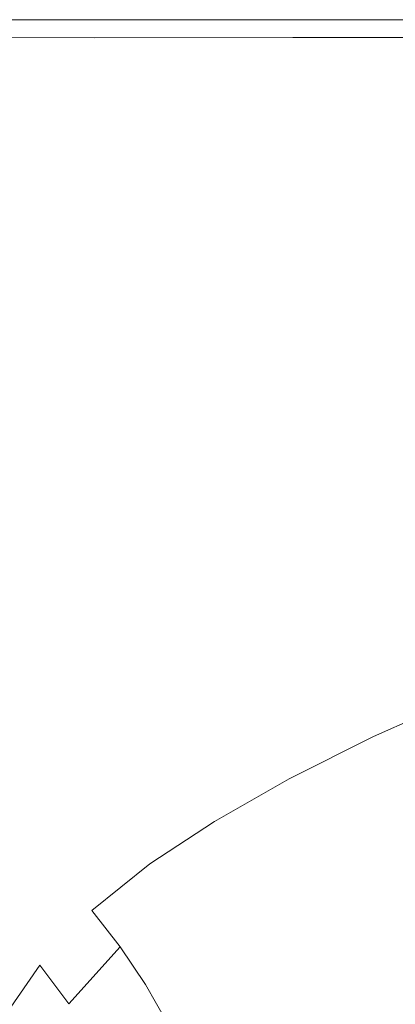
# Model space of a CAD drawing. Extents: x -848 to 848, y -400 to 400.
# Drawn here: x -748 to -678, y 217 to 400 of the extents above; entities that cross this region are included whole.
import ezdxf

# ---------------------------------------------------------------- set-up
doc = ezdxf.new("R2010")
doc.units = 0
doc.header["$LTSCALE"] = 500
doc.header["$MEASUREMENT"] = 0
doc.layers.add('CRS0', color=7, linetype='Continuous')

msp = doc.modelspace()

# ---------------------------------------------------------------- linework, layer by layer
at = {"layer": 'CRS0', "lineweight": 0}
for points, invisible_edges in [([(-770.3, 399.9, 205.9), (-735.6, 399.9, 205.9), (-735.7, 400, 199.4), (-770.3, 399.9, 205.9)], 15), ([(-735.7, 400, 199.4), (-770.3, 400, 199.4), (-770.3, 399.9, 205.9), (-735.7, 400, 199.4)], 15), ([(-770.3, 400, 192.6), (-770.3, 400, 199.4), (-735.7, 400, 199.4), (-770.3, 400, 192.6)], 15), ([(-735.7, 400, 199.4), (-735.7, 400, 192.6), (-770.3, 400, 192.6), (-735.7, 400, 199.4)], 13), ([(-770.3, 399.9, 205.9), (-770.1, 399.8, 211.8), (-735.5, 399.8, 211.8), (-770.3, 399.9, 205.9)], 15), ([(-735.5, 399.8, 211.8), (-735.6, 399.9, 205.9), (-770.3, 399.9, 205.9), (-735.5, 399.8, 211.8)], 15), ([(-735.5, 399.8, 211.8), (-770.1, 399.8, 211.8), (-769.9, 399.4, 216.6), (-735.5, 399.8, 211.8)], 15), ([(-769.9, 399.4, 216.6), (-735.3, 399.4, 216.6), (-735.5, 399.8, 211.8), (-769.9, 399.4, 216.6)], 15), ([(-769.9, 399.4, 216.6), (-769.5, 398.7, 219.9), (-735, 398.8, 219.9), (-769.9, 399.4, 216.6)], 15), ([(-735, 398.8, 219.9), (-735.3, 399.4, 216.6), (-769.9, 399.4, 216.6), (-735, 398.8, 219.9)], 15), ([(-735, 398.8, 219.9), (-769.5, 398.7, 219.9), (-768.7, 396.7, 222.1), (-735, 398.8, 219.9)], 15), ([(-768.7, 396.7, 222.1), (-734.2, 396.6, 222.1), (-735, 398.8, 219.9), (-768.7, 396.7, 222.1)], 14), ([(-698.4, 400, 192.6), (-735.7, 400, 192.6), (-735.7, 400, 199.4), (-698.4, 400, 192.6)], 14), ([(-735.7, 400, 199.4), (-698.4, 400, 199.4), (-698.4, 400, 192.6), (-735.7, 400, 199.4)], 15), ([(-698.4, 399.9, 205.9), (-698.4, 400, 199.4), (-735.7, 400, 199.4), (-698.4, 399.9, 205.9)], 15), ([(-735.7, 400, 199.4), (-735.6, 399.9, 205.9), (-698.4, 399.9, 205.9), (-735.7, 400, 199.4)], 15), ([(-698.4, 399.9, 205.9), (-735.6, 399.9, 205.9), (-735.5, 399.8, 211.8), (-698.4, 399.9, 205.9)], 15), ([(-735.5, 399.8, 211.8), (-698.3, 399.8, 211.8), (-698.4, 399.9, 205.9), (-735.5, 399.8, 211.8)], 15), ([(-698.1, 399.5, 216.6), (-698.3, 399.8, 211.8), (-735.5, 399.8, 211.8), (-698.1, 399.5, 216.6)], 15), ([(-735.5, 399.8, 211.8), (-735.3, 399.4, 216.6), (-698.1, 399.5, 216.6), (-735.5, 399.8, 211.8)], 15), ([(-698.1, 399.5, 216.6), (-735.3, 399.4, 216.6), (-735, 398.8, 219.9), (-698.1, 399.5, 216.6)], 15), ([(-735, 398.8, 219.9), (-697.9, 398.8, 219.8), (-698.1, 399.5, 216.6), (-735, 398.8, 219.9)], 15), ([(-697.2, 396.7, 222.1), (-697.9, 398.8, 219.8), (-735, 398.8, 219.9), (-697.2, 396.7, 222.1)], 15), ([(-735, 398.8, 219.9), (-734.2, 396.6, 222.1), (-697.2, 396.7, 222.1), (-735, 398.8, 219.9)], 13), ([(-698.4, 400, 192.6), (-698.4, 400, 199.4), (-660.5, 400, 199.4), (-698.4, 400, 192.6)], 15), ([(-660.5, 400, 199.4), (-660.5, 400, 192.6), (-698.4, 400, 192.6), (-660.5, 400, 199.4)], 13), ([(-698.4, 399.9, 205.9), (-660.5, 399.9, 205.9), (-660.5, 400, 199.4), (-698.4, 399.9, 205.9)], 15), ([(-660.5, 400, 199.4), (-698.4, 400, 199.4), (-698.4, 399.9, 205.9), (-660.5, 400, 199.4)], 15), ([(-698.4, 399.9, 205.9), (-698.3, 399.8, 211.8), (-660.5, 399.8, 211.8), (-698.4, 399.9, 205.9)], 15), ([(-660.5, 399.8, 211.8), (-660.5, 399.9, 205.9), (-698.4, 399.9, 205.9), (-660.5, 399.8, 211.8)], 15), ([(-660.5, 399.8, 211.8), (-698.3, 399.8, 211.8), (-698.1, 399.5, 216.6), (-660.5, 399.8, 211.8)], 15), ([(-698.1, 399.5, 216.6), (-660.4, 399.5, 216.6), (-660.5, 399.8, 211.8), (-698.1, 399.5, 216.6)], 15), ([(-698.1, 399.5, 216.6), (-697.9, 398.8, 219.8), (-660.2, 398.8, 219.8), (-698.1, 399.5, 216.6)], 15), ([(-660.2, 398.8, 219.8), (-660.4, 399.5, 216.6), (-698.1, 399.5, 216.6), (-660.2, 398.8, 219.8)], 15), ([(-660.2, 398.8, 219.8), (-697.9, 398.8, 219.8), (-697.2, 396.7, 222.1), (-660.2, 398.8, 219.8)], 15), ([(-697.2, 396.7, 222.1), (-659.7, 396.7, 222.1), (-660.2, 398.8, 219.8), (-697.2, 396.7, 222.1)], 15), ([(-768.7, 396.7, 222.1), (-767.3, 392.1, 223.4), (-732.7, 391.7, 223.4), (-768.7, 396.7, 222.1)], 15), ([(-732.7, 391.7, 223.4), (-734.2, 396.6, 222.1), (-768.7, 396.7, 222.1), (-732.7, 391.7, 223.4)], 15), ([(-697.2, 396.7, 222.1), (-734.2, 396.6, 222.1), (-732.7, 391.7, 223.4), (-697.2, 396.7, 222.1)], 15), ([(-732.7, 391.7, 223.4), (-695.8, 391.7, 223.3), (-697.2, 396.7, 222.1), (-732.7, 391.7, 223.4)], 15), ([(-697.2, 396.7, 222.1), (-695.8, 391.7, 223.3), (-658.5, 391.9, 223.3), (-697.2, 396.7, 222.1)], 15), ([(-658.5, 391.9, 223.3), (-659.7, 396.7, 222.1), (-697.2, 396.7, 222.1), (-658.5, 391.9, 223.3)], 13), ([(-732.7, 391.7, 223.4), (-767.3, 392.1, 223.4), (-765, 384, 224.1), (-732.7, 391.7, 223.4)], 15), ([(-765, 384, 224.1), (-730.2, 382.7, 224.1), (-732.7, 391.7, 223.4), (-765, 384, 224.1)], 15), ([(-693.3, 382.8, 224), (-695.8, 391.7, 223.3), (-732.7, 391.7, 223.4), (-693.3, 382.8, 224)], 15), ([(-732.7, 391.7, 223.4), (-730.2, 382.7, 224.1), (-693.3, 382.8, 224), (-732.7, 391.7, 223.4)], 15), ([(-658.5, 391.9, 223.3), (-695.8, 391.7, 223.3), (-693.3, 382.8, 224), (-658.5, 391.9, 223.3)], 15), ([(-693.3, 382.8, 224), (-656.4, 383.3, 223.9), (-658.5, 391.9, 223.3), (-693.3, 382.8, 224)], 15), ([(-765, 384, 224.1), (-761.5, 371.1, 224.5), (-726.3, 368.5, 224.5), (-765, 384, 224.1)], 15), ([(-726.3, 368.5, 224.5), (-730.2, 382.7, 224.1), (-765, 384, 224.1), (-726.3, 368.5, 224.5)], 15), ([(-693.3, 382.8, 224), (-730.2, 382.7, 224.1), (-726.3, 368.5, 224.5), (-693.3, 382.8, 224)], 15), ([(-726.3, 368.5, 224.5), (-689.4, 368.6, 224.4), (-693.3, 382.8, 224), (-726.3, 368.5, 224.5)], 15), ([(-653.2, 369.5, 224.3), (-656.4, 383.3, 223.9), (-693.3, 382.8, 224), (-653.2, 369.5, 224.3)], 15), ([(-693.3, 382.8, 224), (-689.4, 368.6, 224.4), (-653.2, 369.5, 224.3), (-693.3, 382.8, 224)], 15), ([(-726.3, 368.5, 224.5), (-761.5, 371.1, 224.5), (-758.2, 351.8, 224.7), (-726.3, 368.5, 224.5)], 15), ([(-653.2, 369.5, 224.3), (-689.4, 368.6, 224.4), (-683.7, 351.2, 224.5), (-653.2, 369.5, 224.3)], 15), ([(-683.7, 351.2, 224.5), (-649.1, 352.8, 224.3), (-653.2, 369.5, 224.3), (-683.7, 351.2, 224.5)], 15), ([(-758.2, 351.8, 224.7), (-719.3, 350.5, 224.6), (-726.3, 368.5, 224.5), (-758.2, 351.8, 224.7)], 15), ([(-683.7, 351.2, 224.5), (-689.4, 368.6, 224.4), (-726.3, 368.5, 224.5), (-683.7, 351.2, 224.5)], 15), ([(-726.3, 368.5, 224.5), (-719.3, 350.5, 224.6), (-683.7, 351.2, 224.5), (-726.3, 368.5, 224.5)], 15), ([(-644.8, 335.6, 224.2), (-649.1, 352.8, 224.3), (-683.7, 351.2, 224.5), (-644.8, 335.6, 224.2)], 15), ([(-758.2, 351.8, 224.7), (-736.1, 326.7, 224.6), (-707.8, 330.2, 224.6), (-758.2, 351.8, 224.7)], 15), ([(-707.8, 330.2, 224.6), (-719.3, 350.5, 224.6), (-758.2, 351.8, 224.7), (-707.8, 330.2, 224.6)], 15), ([(-756.9, 320.1, 224.6), (-736.1, 326.7, 224.6), (-758.2, 351.8, 224.7), (-756.9, 320.1, 224.6)], 15), ([(-683.7, 351.2, 224.5), (-719.3, 350.5, 224.6), (-707.8, 330.2, 224.6), (-683.7, 351.2, 224.5)], 15), ([(-707.8, 330.2, 224.6), (-676, 332.6, 224.4), (-683.7, 351.2, 224.5), (-707.8, 330.2, 224.6)], 15), ([(-683.7, 351.2, 224.5), (-676, 332.6, 224.4), (-644.8, 335.6, 224.2), (-683.7, 351.2, 224.5)], 15), ([(-669.1, 316.3, 224.2), (-676, 332.6, 224.4), (-707.8, 330.2, 224.6), (-669.1, 316.3, 224.2)], 15), ([(-707.8, 330.2, 224.6), (-736.1, 326.7, 224.6), (-721.1, 307.4, 224.4), (-707.8, 330.2, 224.6)], 15), ([(-721.1, 307.4, 224.4), (-696.2, 312.2, 224.3), (-707.8, 330.2, 224.6), (-721.1, 307.4, 224.4)], 15), ([(-707.8, 330.2, 224.6), (-696.2, 312.2, 224.3), (-669.1, 316.3, 224.2), (-707.8, 330.2, 224.6)], 15), ([(-721.1, 307.4, 224.4), (-736.1, 326.7, 224.6), (-756.9, 320.1, 224.6), (-721.1, 307.4, 224.4)], 15), ([(-758.1, 294.4, 224.4), (-741.4, 301.2, 224.4), (-756.9, 320.1, 224.6), (-758.1, 294.4, 224.4)], 15), ([(-756.9, 320.1, 224.6), (-741.4, 301.2, 224.4), (-721.1, 307.4, 224.4), (-756.9, 320.1, 224.6)], 15), ([(-669.1, 316.3, 224.2), (-696.2, 312.2, 224.3), (-689.4, 301, 223.9), (-669.1, 316.3, 224.2)], 15), ([(-689.4, 301, 223.9), (-665.7, 306.1, 223.9), (-669.1, 316.3, 224.2), (-689.4, 301, 223.9)], 15), ([(-689.4, 301, 223.9), (-696.2, 312.2, 224.3), (-721.1, 307.4, 224.4), (-689.4, 301, 223.9)], 15), ([(-721.1, 307.4, 224.4), (-741.4, 301.2, 224.4), (-731.8, 289.6, 223.9), (-721.1, 307.4, 224.4)], 15), ([(-731.8, 289.6, 223.9), (-711.9, 295.6, 223.9), (-721.1, 307.4, 224.4), (-731.8, 289.6, 223.9)], 15), ([(-721.1, 307.4, 224.4), (-711.9, 295.6, 223.9), (-689.4, 301, 223.9), (-721.1, 307.4, 224.4)], 15), ([(-664.1, 300.5, 223.4), (-665.7, 306.1, 223.9), (-689.4, 301, 223.9), (-664.1, 300.5, 223.4)], 15), ([(-731.8, 289.6, 223.9), (-741.4, 301.2, 224.4), (-758.1, 294.4, 224.4), (-731.8, 289.6, 223.9)], 15), ([(-689.4, 301, 223.9), (-711.9, 295.6, 223.9), (-706.9, 289.4, 223.4), (-689.4, 301, 223.9)], 15), ([(-706.9, 289.4, 223.4), (-685.7, 295, 223.4), (-689.4, 301, 223.9), (-706.9, 289.4, 223.4)], 15), ([(-689.4, 301, 223.9), (-685.7, 295, 223.4), (-664.1, 300.5, 223.4), (-689.4, 301, 223.9)], 15), ([(-664.1, 300.5, 223.4), (-685.7, 295, 223.4), (-683.5, 292.7, 222.9), (-664.1, 300.5, 223.4)], 15), ([(-683.5, 292.7, 222.9), (-662, 298.5, 223), (-664.1, 300.5, 223.4), (-683.5, 292.7, 222.9)], 15), ([(-660.5, 298, 222.5), (-662, 298.5, 223), (-683.5, 292.7, 222.9), (-660.5, 298, 222.5)], 15), ([(-683.5, 292.7, 222.9), (-682.4, 292.1, 222.4), (-660.5, 298, 222.5), (-683.5, 292.7, 222.9)], 15), ([(-660.5, 298, 222.5), (-682.4, 292.1, 222.4), (-681.8, 291.4, 222), (-660.5, 298, 222.5)], 15), ([(-681.8, 291.4, 222), (-660.4, 297.1, 222.2), (-660.5, 298, 222.5), (-681.8, 291.4, 222)], 15), ([(-706.9, 289.4, 223.4), (-711.9, 295.6, 223.9), (-731.8, 289.6, 223.9), (-706.9, 289.4, 223.4)], 15), ([(-660.1, 296.2, 221.7), (-660.4, 297.1, 222.2), (-681.8, 291.4, 222), (-660.1, 296.2, 221.7)], 15), ([(-681.8, 291.4, 222), (-681.1, 290.6, 221.5), (-660.1, 296.2, 221.7), (-681.8, 291.4, 222)], 15), ([(-660.1, 296.2, 221.7), (-681.1, 290.6, 221.5), (-679.5, 289.7, 220.7), (-660.1, 296.2, 221.7)], 15), ([(-679.5, 289.7, 220.7), (-658, 295.6, 220.9), (-660.1, 296.2, 221.7), (-679.5, 289.7, 220.7)], 15), ([(-655.3, 294.9, 219.7), (-658, 295.6, 220.9), (-679.5, 289.7, 220.7), (-655.3, 294.9, 219.7)], 15), ([(-758.1, 294.4, 224.4), (-749, 283.6, 224), (-731.8, 289.6, 223.9), (-758.1, 294.4, 224.4)], 15), ([(-683.5, 292.7, 222.9), (-685.7, 295, 223.4), (-706.9, 289.4, 223.4), (-683.5, 292.7, 222.9)], 15), ([(-679.5, 289.7, 220.7), (-677.4, 288.5, 219.5), (-655.3, 294.9, 219.7), (-679.5, 289.7, 220.7)], 15), ([(-706.9, 289.4, 223.4), (-704.5, 286.9, 222.9), (-683.5, 292.7, 222.9), (-706.9, 289.4, 223.4)], 15), ([(-683.5, 292.7, 222.9), (-704.5, 286.9, 222.9), (-703.6, 286.3, 222.3), (-683.5, 292.7, 222.9)], 15), ([(-703.6, 286.3, 222.3), (-682.4, 292.1, 222.4), (-683.5, 292.7, 222.9), (-703.6, 286.3, 222.3)], 15), ([(-681.8, 291.4, 222), (-682.4, 292.1, 222.4), (-703.6, 286.3, 222.3), (-681.8, 291.4, 222)], 15), ([(-703.6, 286.3, 222.3), (-702.7, 285.7, 221.9), (-681.8, 291.4, 222), (-703.6, 286.3, 222.3)], 15), ([(-681.8, 291.4, 222), (-702.7, 285.7, 221.9), (-701.6, 285, 221.4), (-681.8, 291.4, 222)], 15), ([(-701.6, 285, 221.4), (-681.1, 290.6, 221.5), (-681.8, 291.4, 222), (-701.6, 285, 221.4)], 15), ([(-679.5, 289.7, 220.7), (-681.1, 290.6, 221.5), (-701.6, 285, 221.4), (-679.5, 289.7, 220.7)], 15), ([(-731.8, 289.6, 223.9), (-749, 283.6, 224), (-744, 278.1, 223.5), (-731.8, 289.6, 223.9)], 15), ([(-744, 278.1, 223.5), (-726.6, 283.6, 223.4), (-731.8, 289.6, 223.9), (-744, 278.1, 223.5)], 15), ([(-731.8, 289.6, 223.9), (-726.6, 283.6, 223.4), (-706.9, 289.4, 223.4), (-731.8, 289.6, 223.9)], 15), ([(-706.9, 289.4, 223.4), (-726.6, 283.6, 223.4), (-724.2, 281.3, 222.8), (-706.9, 289.4, 223.4)], 15), ([(-724.2, 281.3, 222.8), (-704.5, 286.9, 222.9), (-706.9, 289.4, 223.4), (-724.2, 281.3, 222.8)], 15), ([(-701.6, 285, 221.4), (-700.2, 284, 220.5), (-679.5, 289.7, 220.7), (-701.6, 285, 221.4)], 15), ([(-679.5, 289.7, 220.7), (-700.2, 284, 220.5), (-698.3, 282.5, 219.4), (-679.5, 289.7, 220.7)], 15), ([(-698.3, 282.5, 219.4), (-677.4, 288.5, 219.5), (-679.5, 289.7, 220.7), (-698.3, 282.5, 219.4)], 15), ([(-675.3, 286.9, 217.7), (-677.4, 288.5, 219.5), (-698.3, 282.5, 219.4), (-675.3, 286.9, 217.7)], 15), ([(-703.6, 286.3, 222.3), (-704.5, 286.9, 222.9), (-724.2, 281.3, 222.8), (-703.6, 286.3, 222.3)], 15), ([(-724.2, 281.3, 222.8), (-723.2, 280.8, 222.3), (-703.6, 286.3, 222.3), (-724.2, 281.3, 222.8)], 15), ([(-703.6, 286.3, 222.3), (-723.2, 280.8, 222.3), (-722, 280.4, 221.8), (-703.6, 286.3, 222.3)], 15), ([(-722, 280.4, 221.8), (-702.7, 285.7, 221.9), (-703.6, 286.3, 222.3), (-722, 280.4, 221.8)], 15), ([(-698.3, 282.5, 219.4), (-695.9, 280.5, 217.7), (-675.3, 286.9, 217.7), (-698.3, 282.5, 219.4)], 15), ([(-675.3, 286.9, 217.7), (-695.9, 280.5, 217.7), (-693, 277.9, 215.3), (-675.3, 286.9, 217.7)], 15), ([(-693, 277.9, 215.3), (-673, 284.6, 215.3), (-675.3, 286.9, 217.7), (-693, 277.9, 215.3)], 15), ([(-701.6, 285, 221.4), (-702.7, 285.7, 221.9), (-722, 280.4, 221.8), (-701.6, 285, 221.4)], 15), ([(-722, 280.4, 221.8), (-720.8, 279.7, 221.2), (-701.6, 285, 221.4), (-722, 280.4, 221.8)], 15), ([(-701.6, 285, 221.4), (-720.8, 279.7, 221.2), (-719.4, 278.6, 220.5), (-701.6, 285, 221.4)], 15), ([(-719.4, 278.6, 220.5), (-700.2, 284, 220.5), (-701.6, 285, 221.4), (-719.4, 278.6, 220.5)], 15), ([(-670.5, 281.8, 212), (-673, 284.6, 215.3), (-693, 277.9, 215.3), (-670.5, 281.8, 212)], 15), ([(-744, 278.1, 223.5), (-749, 283.6, 224), (-763.3, 278.1, 224.1), (-744, 278.1, 223.5)], 15), ([(-724.2, 281.3, 222.8), (-726.6, 283.6, 223.4), (-744, 278.1, 223.5), (-724.2, 281.3, 222.8)], 15), ([(-698.3, 282.5, 219.4), (-700.2, 284, 220.5), (-719.4, 278.6, 220.5), (-698.3, 282.5, 219.4)], 15), ([(-744, 278.1, 223.5), (-741.7, 276, 222.9), (-724.2, 281.3, 222.8), (-744, 278.1, 223.5)], 15), ([(-724.2, 281.3, 222.8), (-741.7, 276, 222.9), (-740.5, 275.7, 222.4), (-724.2, 281.3, 222.8)], 15), ([(-740.5, 275.7, 222.4), (-723.2, 280.8, 222.3), (-724.2, 281.3, 222.8), (-740.5, 275.7, 222.4)], 15), ([(-722, 280.4, 221.8), (-723.2, 280.8, 222.3), (-740.5, 275.7, 222.4), (-722, 280.4, 221.8)], 15), ([(-719.4, 278.6, 220.5), (-717.5, 276.8, 219.4), (-698.3, 282.5, 219.4), (-719.4, 278.6, 220.5)], 15), ([(-698.3, 282.5, 219.4), (-717.5, 276.8, 219.4), (-714.7, 274.4, 217.8), (-698.3, 282.5, 219.4)], 15), ([(-714.7, 274.4, 217.8), (-695.9, 280.5, 217.7), (-698.3, 282.5, 219.4), (-714.7, 274.4, 217.8)], 15), ([(-693, 277.9, 215.3), (-689.7, 274.7, 212.2), (-670.5, 281.8, 212), (-693, 277.9, 215.3)], 15), ([(-670.5, 281.8, 212), (-689.7, 274.7, 212.2), (-686.1, 270.9, 208.1), (-670.5, 281.8, 212)], 15), ([(-686.1, 270.9, 208.1), (-667.7, 278.3, 208), (-670.5, 281.8, 212), (-686.1, 270.9, 208.1)], 15), ([(-740.5, 275.7, 222.4), (-739, 275.5, 221.9), (-722, 280.4, 221.8), (-740.5, 275.7, 222.4)], 15), ([(-722, 280.4, 221.8), (-739, 275.5, 221.9), (-737.5, 275, 221.4), (-722, 280.4, 221.8)], 15), ([(-737.5, 275, 221.4), (-720.8, 279.7, 221.2), (-722, 280.4, 221.8), (-737.5, 275, 221.4)], 15), ([(-719.4, 278.6, 220.5), (-720.8, 279.7, 221.2), (-737.5, 275, 221.4), (-719.4, 278.6, 220.5)], 15), ([(-693, 277.9, 215.3), (-695.9, 280.5, 217.7), (-714.7, 274.4, 217.8), (-693, 277.9, 215.3)], 15), ([(-763.3, 278.1, 224.1), (-758.5, 273, 223.7), (-744, 278.1, 223.5), (-763.3, 278.1, 224.1)], 15), ([(-744, 278.1, 223.5), (-758.5, 273, 223.7), (-756.1, 271.3, 223.2), (-744, 278.1, 223.5)], 15), ([(-756.1, 271.3, 223.2), (-741.7, 276, 222.9), (-744, 278.1, 223.5), (-756.1, 271.3, 223.2)], 15), ([(-737.5, 275, 221.4), (-736.2, 273.7, 220.7), (-719.4, 278.6, 220.5), (-737.5, 275, 221.4)], 15), ([(-719.4, 278.6, 220.5), (-736.2, 273.7, 220.7), (-734.4, 271.6, 219.6), (-719.4, 278.6, 220.5)], 15), ([(-734.4, 271.6, 219.6), (-717.5, 276.8, 219.4), (-719.4, 278.6, 220.5), (-734.4, 271.6, 219.6)], 15), ([(-714.7, 274.4, 217.8), (-711.1, 271.4, 215.5), (-693, 277.9, 215.3), (-714.7, 274.4, 217.8)], 15), ([(-693, 277.9, 215.3), (-711.1, 271.4, 215.5), (-706.9, 267.7, 212.3), (-693, 277.9, 215.3)], 15), ([(-706.9, 267.7, 212.3), (-689.7, 274.7, 212.2), (-693, 277.9, 215.3), (-706.9, 267.7, 212.3)], 15), ([(-664.6, 274.2, 202.8), (-667.7, 278.3, 208), (-686.1, 270.9, 208.1), (-664.6, 274.2, 202.8)], 15), ([(-740.5, 275.7, 222.4), (-741.7, 276, 222.9), (-756.1, 271.3, 223.2), (-740.5, 275.7, 222.4)], 15), ([(-756.1, 271.3, 223.2), (-754.6, 271.3, 222.7), (-740.5, 275.7, 222.4), (-756.1, 271.3, 223.2)], 15), ([(-740.5, 275.7, 222.4), (-754.6, 271.3, 222.7), (-752.5, 271.4, 222.3), (-740.5, 275.7, 222.4)], 15), ([(-752.5, 271.4, 222.3), (-739, 275.5, 221.9), (-740.5, 275.7, 222.4), (-752.5, 271.4, 222.3)], 15), ([(-737.5, 275, 221.4), (-739, 275.5, 221.9), (-752.5, 271.4, 222.3), (-737.5, 275, 221.4)], 15), ([(-714.7, 274.4, 217.8), (-717.5, 276.8, 219.4), (-734.4, 271.6, 219.6), (-714.7, 274.4, 217.8)], 15), ([(-752.5, 271.4, 222.3), (-750.7, 271.1, 221.8), (-737.5, 275, 221.4), (-752.5, 271.4, 222.3)], 15), ([(-737.5, 275, 221.4), (-750.7, 271.1, 221.8), (-749.8, 269.6, 221), (-737.5, 275, 221.4)], 15), ([(-749.8, 269.6, 221), (-736.2, 273.7, 220.7), (-737.5, 275, 221.4), (-749.8, 269.6, 221)], 15), ([(-734.4, 271.6, 219.6), (-736.2, 273.7, 220.7), (-749.8, 269.6, 221), (-734.4, 271.6, 219.6)], 15), ([(-734.4, 271.6, 219.6), (-731.3, 268.7, 218), (-714.7, 274.4, 217.8), (-734.4, 271.6, 219.6)], 15), ([(-714.7, 274.4, 217.8), (-731.3, 268.7, 218), (-727, 265.1, 215.6), (-714.7, 274.4, 217.8)], 15), ([(-727, 265.1, 215.6), (-711.1, 271.4, 215.5), (-714.7, 274.4, 217.8), (-727, 265.1, 215.6)], 15), ([(-686.1, 270.9, 208.1), (-689.7, 274.7, 212.2), (-706.9, 267.7, 212.3), (-686.1, 270.9, 208.1)], 15), ([(-686.1, 270.9, 208.1), (-682.2, 266.4, 203), (-664.6, 274.2, 202.8), (-686.1, 270.9, 208.1)], 15), ([(-664.6, 274.2, 202.8), (-682.2, 266.4, 203), (-678.3, 261.3, 191.8), (-664.6, 274.2, 202.8)], 14), ([(-678.3, 261.3, 191.8), (-661.3, 269.3, 191.6), (-664.6, 274.2, 202.8), (-678.3, 261.3, 191.8)], 15), ([(-749.8, 269.6, 221), (-748.5, 267, 220), (-734.4, 271.6, 219.6), (-749.8, 269.6, 221)], 15), ([(-734.4, 271.6, 219.6), (-748.5, 267, 220), (-745.3, 263.5, 218.3), (-734.4, 271.6, 219.6)], 15), ([(-745.3, 263.5, 218.3), (-731.3, 268.7, 218), (-734.4, 271.6, 219.6), (-745.3, 263.5, 218.3)], 15), ([(-706.9, 267.7, 212.3), (-711.1, 271.4, 215.5), (-727, 265.1, 215.6), (-706.9, 267.7, 212.3)], 15), ([(-706.9, 267.7, 212.3), (-702.4, 263.4, 208.3), (-686.1, 270.9, 208.1), (-706.9, 267.7, 212.3)], 15), ([(-686.1, 270.9, 208.1), (-702.4, 263.4, 208.3), (-697.9, 258.5, 203.1), (-686.1, 270.9, 208.1)], 15), ([(-697.9, 258.5, 203.1), (-682.2, 266.4, 203), (-686.1, 270.9, 208.1), (-697.9, 258.5, 203.1)], 14), ([(-727, 265.1, 215.6), (-731.3, 268.7, 218), (-745.3, 263.5, 218.3), (-727, 265.1, 215.6)], 15), ([(-658.1, 263.6, 169), (-661.3, 269.3, 191.6), (-678.3, 261.3, 191.8), (-658.1, 263.6, 169)], 15), ([(-745.3, 263.5, 218.3), (-748.5, 267, 220), (-759.9, 262.8, 220.5), (-745.3, 263.5, 218.3)], 15), ([(-727, 265.1, 215.6), (-722.1, 260.8, 212.5), (-706.9, 267.7, 212.3), (-727, 265.1, 215.6)], 15), ([(-706.9, 267.7, 212.3), (-722.1, 260.8, 212.5), (-716.9, 256, 208.4), (-706.9, 267.7, 212.3)], 15), ([(-716.9, 256, 208.4), (-702.4, 263.4, 208.3), (-706.9, 267.7, 212.3), (-716.9, 256, 208.4)], 15), ([(-678.3, 261.3, 191.8), (-682.2, 266.4, 203), (-697.9, 258.5, 203.1), (-678.3, 261.3, 191.8)], 15), ([(-745.3, 263.5, 218.3), (-740.7, 259.2, 215.9), (-727, 265.1, 215.6), (-745.3, 263.5, 218.3)], 15), ([(-727, 265.1, 215.6), (-740.7, 259.2, 215.9), (-735.3, 254.2, 212.6), (-727, 265.1, 215.6)], 15), ([(-735.3, 254.2, 212.6), (-722.1, 260.8, 212.5), (-727, 265.1, 215.6), (-735.3, 254.2, 212.6)], 15), ([(-759.9, 262.8, 220.5), (-757.1, 258.2, 218.8), (-745.3, 263.5, 218.3), (-759.9, 262.8, 220.5)], 15), ([(-745.3, 263.5, 218.3), (-757.1, 258.2, 218.8), (-752.5, 252.7, 216.2), (-745.3, 263.5, 218.3)], 15), ([(-752.5, 252.7, 216.2), (-740.7, 259.2, 215.9), (-745.3, 263.5, 218.3), (-752.5, 252.7, 216.2)], 15), ([(-697.9, 258.5, 203.1), (-702.4, 263.4, 208.3), (-716.9, 256, 208.4), (-697.9, 258.5, 203.1)], 15), ([(-678.3, 261.3, 191.8), (-674.6, 255.4, 169.1), (-658.1, 263.6, 169), (-678.3, 261.3, 191.8)], 15), ([(-716.9, 256, 208.4), (-722.1, 260.8, 212.5), (-735.3, 254.2, 212.6), (-716.9, 256, 208.4)], 15), ([(-697.9, 258.5, 203.1), (-693.4, 253.1, 191.9), (-678.3, 261.3, 191.8), (-697.9, 258.5, 203.1)], 15), ([(-678.3, 261.3, 191.8), (-693.4, 253.1, 191.9), (-689.3, 247, 169.1), (-678.3, 261.3, 191.8)], 15), ([(-689.3, 247, 169.1), (-674.6, 255.4, 169.1), (-678.3, 261.3, 191.8), (-689.3, 247, 169.1)], 15), ([(-735.3, 254.2, 212.6), (-740.7, 259.2, 215.9), (-752.5, 252.7, 216.2), (-735.3, 254.2, 212.6)], 15), ([(-716.9, 256, 208.4), (-711.8, 250.6, 203.2), (-697.9, 258.5, 203.1), (-716.9, 256, 208.4)], 13), ([(-697.9, 258.5, 203.1), (-711.8, 250.6, 203.2), (-706.8, 244.8, 191.9), (-697.9, 258.5, 203.1)], 15), ([(-706.8, 244.8, 191.9), (-693.4, 253.1, 191.9), (-697.9, 258.5, 203.1), (-706.8, 244.8, 191.9)], 15), ([(-735.3, 254.2, 212.6), (-729.5, 248.6, 208.4), (-716.9, 256, 208.4), (-735.3, 254.2, 212.6)], 15), ([(-716.9, 256, 208.4), (-729.5, 248.6, 208.4), (-723.9, 242.7, 203.1), (-716.9, 256, 208.4)], 15), ([(-723.9, 242.7, 203.1), (-711.8, 250.6, 203.2), (-716.9, 256, 208.4), (-723.9, 242.7, 203.1)], 14), ([(-671.4, 248.6, 129.8), (-674.6, 255.4, 169.1), (-689.3, 247, 169.1), (-671.4, 248.6, 129.8)], 15), ([(-752.5, 252.7, 216.2), (-746.7, 246.8, 212.7), (-735.3, 254.2, 212.6), (-752.5, 252.7, 216.2)], 15), ([(-735.3, 254.2, 212.6), (-746.7, 246.8, 212.7), (-740.5, 240.6, 208.4), (-735.3, 254.2, 212.6)], 15), ([(-740.5, 240.6, 208.4), (-729.5, 248.6, 208.4), (-735.3, 254.2, 212.6), (-740.5, 240.6, 208.4)], 15), ([(-756.7, 237.8, 212.9), (-746.7, 246.8, 212.7), (-752.5, 252.7, 216.2), (-756.7, 237.8, 212.9)], 15), ([(-689.3, 247, 169.1), (-693.4, 253.1, 191.9), (-706.8, 244.8, 191.9), (-689.3, 247, 169.1)], 15), ([(-706.8, 244.8, 191.9), (-711.8, 250.6, 203.2), (-723.9, 242.7, 203.1), (-706.8, 244.8, 191.9)], 15), ([(-723.9, 242.7, 203.1), (-729.5, 248.6, 208.4), (-740.5, 240.6, 208.4), (-723.9, 242.7, 203.1)], 15), ([(-689.3, 247, 169.1), (-685.7, 240.2, 129.8), (-671.4, 248.6, 129.8), (-689.3, 247, 169.1)], 15), ([(-671.4, 248.6, 129.8), (-685.7, 240.2, 129.8), (-683, 232.8, 68.9), (-671.4, 248.6, 129.8)], 15), ([(-683, 232.8, 68.9), (-669, 241, 68.9), (-671.4, 248.6, 129.8), (-683, 232.8, 68.9)], 15), ([(-740.5, 240.6, 208.4), (-746.7, 246.8, 212.7), (-756.7, 237.8, 212.9), (-740.5, 240.6, 208.4)], 15), ([(-706.8, 244.8, 191.9), (-702.4, 238.4, 169.1), (-689.3, 247, 169.1), (-706.8, 244.8, 191.9)], 15), ([(-689.3, 247, 169.1), (-702.4, 238.4, 169.1), (-698.5, 231.6, 129.8), (-689.3, 247, 169.1)], 15), ([(-698.5, 231.6, 129.8), (-685.7, 240.2, 129.8), (-689.3, 247, 169.1), (-698.5, 231.6, 129.8)], 15), ([(-723.9, 242.7, 203.1), (-718.8, 236.4, 191.8), (-706.8, 244.8, 191.9), (-723.9, 242.7, 203.1)], 15), ([(-706.8, 244.8, 191.9), (-718.8, 236.4, 191.8), (-714.1, 229.7, 169.1), (-706.8, 244.8, 191.9)], 15), ([(-714.1, 229.7, 169.1), (-702.4, 238.4, 169.1), (-706.8, 244.8, 191.9), (-714.1, 229.7, 169.1)], 15), ([(-740.5, 240.6, 208.4), (-734.7, 234, 203), (-723.9, 242.7, 203.1), (-740.5, 240.6, 208.4)], 15), ([(-723.9, 242.7, 203.1), (-734.7, 234, 203), (-729.4, 227.2, 191.7), (-723.9, 242.7, 203.1)], 14), ([(-729.4, 227.2, 191.7), (-718.8, 236.4, 191.8), (-723.9, 242.7, 203.1), (-729.4, 227.2, 191.7)], 15), ([(-756.7, 237.8, 212.9), (-750.3, 230.8, 208.4), (-740.5, 240.6, 208.4), (-756.7, 237.8, 212.9)], 15), ([(-740.5, 240.6, 208.4), (-750.3, 230.8, 208.4), (-744.4, 223.8, 203), (-740.5, 240.6, 208.4)], 15), ([(-744.4, 223.8, 203), (-734.7, 234, 203), (-740.5, 240.6, 208.4), (-744.4, 223.8, 203)], 15), ([(-666.8, 232.8, -2.9), (-669, 241, 68.9), (-683, 232.8, 68.9), (-666.8, 232.8, -2.9)], 15), ([(-683, 232.8, 68.9), (-685.7, 240.2, 129.8), (-698.5, 231.6, 129.8), (-683, 232.8, 68.9)], 15), ([(-698.5, 231.6, 129.8), (-702.4, 238.4, 169.1), (-714.1, 229.7, 169.1), (-698.5, 231.6, 129.8)], 15), ([(-714.1, 229.7, 169.1), (-718.8, 236.4, 191.8), (-729.4, 227.2, 191.7), (-714.1, 229.7, 169.1)], 15), ([(-729.4, 227.2, 191.7), (-734.7, 234, 203), (-744.4, 223.8, 203), (-729.4, 227.2, 191.7)], 14), ([(-714.1, 229.7, 169.1), (-710.1, 222.6, 129.8), (-698.5, 231.6, 129.8), (-714.1, 229.7, 169.1)], 15), ([(-698.5, 231.6, 129.8), (-710.1, 222.6, 129.8), (-706.9, 215.3, 68.9), (-698.5, 231.6, 129.8)], 15), ([(-706.9, 215.3, 68.9), (-695.5, 224.2, 68.9), (-698.5, 231.6, 129.8), (-706.9, 215.3, 68.9)], 15), ([(-698.5, 231.6, 129.8), (-695.5, 224.2, 68.9), (-683, 232.8, 68.9), (-698.5, 231.6, 129.8)], 15), ([(-683, 232.8, 68.9), (-695.5, 224.2, 68.9), (-692.8, 216.4, -2.9), (-683, 232.8, 68.9)], 15), ([(-692.8, 216.4, -2.9), (-680.5, 224.7, -2.9), (-683, 232.8, 68.9), (-692.8, 216.4, -2.9)], 15), ([(-683, 232.8, 68.9), (-680.5, 224.7, -2.9), (-666.8, 232.8, -2.9), (-683, 232.8, 68.9)], 15), ([(-666.8, 232.8, -2.9), (-680.5, 224.7, -2.9), (-677.9, 216.3, -75.1), (-666.8, 232.8, -2.9)], 15), ([(-744.4, 223.8, 203), (-750.3, 230.8, 208.4), (-759.2, 218.5, 208.6), (-744.4, 223.8, 203)], 15), ([(-729.4, 227.2, 191.7), (-724.7, 220.2, 169), (-714.1, 229.7, 169.1), (-729.4, 227.2, 191.7)], 14), ([(-714.1, 229.7, 169.1), (-724.7, 220.2, 169), (-720.6, 213, 129.8), (-714.1, 229.7, 169.1)], 13), ([(-720.6, 213, 129.8), (-710.1, 222.6, 129.8), (-714.1, 229.7, 169.1), (-720.6, 213, 129.8)], 15), ([(-744.4, 223.8, 203), (-739, 216.6, 191.7), (-729.4, 227.2, 191.7), (-744.4, 223.8, 203)], 12), ([(-729.4, 227.2, 191.7), (-739, 216.6, 191.7), (-734.2, 209.4, 168.9), (-729.4, 227.2, 191.7)], 15), ([(-734.2, 209.4, 168.9), (-724.7, 220.2, 169), (-729.4, 227.2, 191.7), (-734.2, 209.4, 168.9)], 15), ([(-692.8, 216.4, -2.9), (-695.5, 224.2, 68.9), (-706.9, 215.3, 68.9), (-692.8, 216.4, -2.9)], 15), ([(-677.9, 216.3, -75.1), (-680.5, 224.7, -2.9), (-692.8, 216.4, -2.9), (-677.9, 216.3, -75.1)], 15), ([(-759.2, 218.5, 208.6), (-753.2, 211.1, 203.1), (-744.4, 223.8, 203), (-759.2, 218.5, 208.6)], 13), ([(-744.4, 223.8, 203), (-753.2, 211.1, 203.1), (-747.8, 203.8, 191.7), (-744.4, 223.8, 203)], 15), ([(-747.8, 203.8, 191.7), (-739, 216.6, 191.7), (-744.4, 223.8, 203), (-747.8, 203.8, 191.7)], 15), ([(-706.9, 215.3, 68.9), (-710.1, 222.6, 129.8), (-720.6, 213, 129.8), (-706.9, 215.3, 68.9)], 15), ([(-720.6, 213, 129.8), (-724.7, 220.2, 169), (-734.2, 209.4, 168.9), (-720.6, 213, 129.8)], 15), ([(-734.2, 209.4, 168.9), (-739, 216.6, 191.7), (-747.8, 203.8, 191.7), (-734.2, 209.4, 168.9)], 15)]:
    msp.add_3dface(points, dxfattribs=dict(at, invisible_edges=invisible_edges))

doc.saveas('drawing.dxf')
